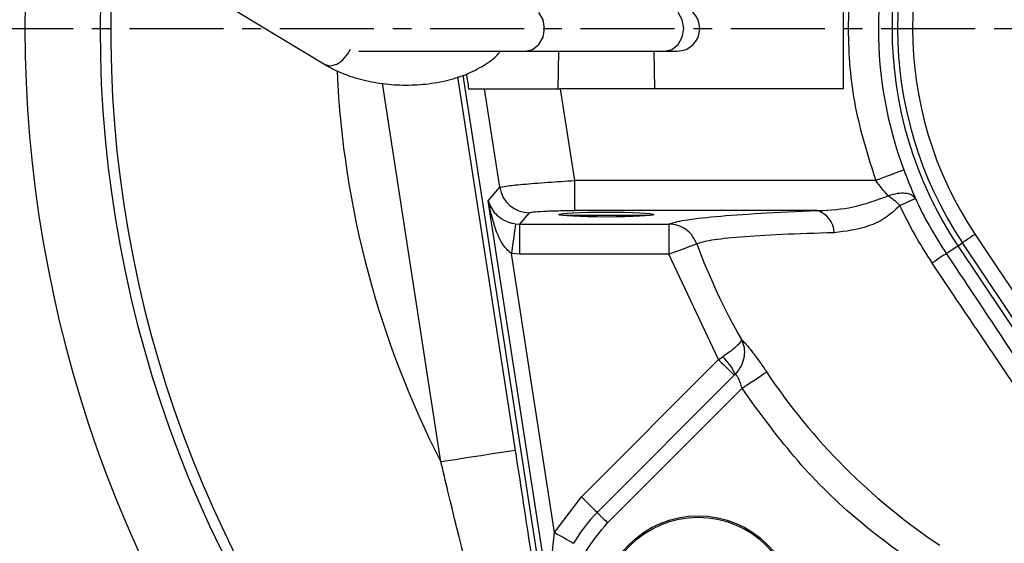
# Model space of a CAD drawing. Extents: x -789 to 2900, y 97 to 6226.
# Drawn here: x 964 to 1029, y 4263 to 4297 of the extents above; entities that cross this region are included whole.
import ezdxf

# ---------------------------------------------------------------- set-up
doc = ezdxf.new("R2010")
doc.units = 0
doc.header["$LTSCALE"] = 10
doc.header["$MEASUREMENT"] = 0
doc.linetypes.add('PLNÁ', pattern=[0])
doc.linetypes.add('STŘEDOVÁ1', pattern=[1, 0.625, -0.125, 0.125, -0.125])
doc.layers.get('0').update_dxf_attribs({"color": 6, "linetype": 'PLNÁ'})
for name, color, linetype in [('1', 7, 'PLNÁ'), ('5', 4, 'STŘEDOVÁ1'), ('8', 4, 'PLNÁ')]:
    doc.layers.add(name, color=color, linetype=linetype)
doc.layers.get('0').off()
doc.styles.get("Standard").update_dxf_attribs({"font": 'simplex'})
doc.dimstyles.new('muj styl', dxfattribs={"dimtxt": 3.5, "dimasz": 3, "dimexe": 1, "dimexo": 0, "dimgap": 1.5, "dimtad": 1, "dimzin": 9, "dimtxsty": 'Standard', "dimblk": 'OPEN30', "dimcen": 0, "dimclrd": 4, "dimclre": 4, "dimclrt": 3, "dimaunit": 1, "dimadec": 0, "dimazin": 0, "dimtfac": 0.6, "dimtmove": 0, "dimatfit": 0, "dimldrblk": 'PRCLFILL', "dimfxl": 1, "dimtolj": 1, "dimarcsym": 0})

# ---------------------------------------------------------------- blocks, each defined once
blk = doc.blocks.new('_Open30')
at = {"color": 0, "linetype": 'ByBlock', "lineweight": -2}
for p, q in [((-1, 0.267949), (0, 0)), ((0, 0), (-1, -0.267949)), ((0, 0), (-1, 0))]:
    blk.add_line(p, q, dxfattribs=at)
blk = doc.blocks.new('*D13')
at = {"layer": '8', "color": 4, "linetype": 'Continuous', "lineweight": -2, "transparency": 16777216}
for p, q in [((801.176, 4296.764), (801.176, 4080.713)), ((1131.104, 4296.764), (1131.104, 4080.713)), ((816.176, 4081.713), (1116.104, 4081.713))]:
    blk.add_line(p, q, dxfattribs=at)
at = {"layer": '8', "color": 4, "lineweight": -2, "transparency": 16777216, "xscale": 15, "yscale": 15, "zscale": 15, "rotation": 180}
blk.add_blockref('_Open30', (801.176, 4081.713), dxfattribs=at)
at = {"layer": '8', "color": 4, "lineweight": -2, "transparency": 16777216, "xscale": 15, "yscale": 15, "zscale": 15}
blk.add_blockref('_Open30', (1131.104, 4081.713), dxfattribs=at)
at = {"layer": '8', "color": 3, "transparency": 16777216, "insert": (966.14, 4094.213), "char_height": 15, "attachment_point": 5}
blk.add_mtext('\\A1;330', dxfattribs=at)
blk = doc.blocks.new('PRCLFILL')
at = {"ltscale": 20}
for p, q in [((-1, 0.1667), (0, 0)), ((-1, -0.1667), (-1, 0.1667)), ((0, 0), (-1, -0.1667))]:
    blk.add_line(p, q, dxfattribs=at)
at = {"color": 0, "ltscale": 20}
for p, q in [((-1, 0.1455), (-0.8732, 0.1455)), ((-1, 0.0955), (-0.5732, 0.0955)), ((-1, 0.0455), (-0.2732, 0.0455)), ((-1, -0.0045), (-0.0268, -0.0045)), ((-1, -0.0545), (-0.3268, -0.0545)), ((-1, -0.1045), (-0.6268, -0.1045)), ((-1, -0.1545), (-0.9268, -0.1545))]:
    blk.add_line(p, q, dxfattribs=at)

msp = doc.modelspace()

# ---------------------------------------------------------------- linework, layer by layer
at = {"layer": '1'}
for p, q in [((971.875, 4301.806), (984.198, 4294.355)), ((1018.642, 4300.764), (1018.642, 4292.764)), ((998.676, 4297.338), (998.397, 4297.824)), ((998.774, 4296.764), (998.676, 4297.338)), ((1007.935, 4297.338), (1007.657, 4297.824)), ((1008.033, 4296.764), (1007.935, 4297.338)), ((998.676, 4296.19), (998.774, 4296.764)), ((1007.935, 4296.19), (1008.033, 4296.764)), ((998.397, 4295.703), (998.676, 4296.19)), ((1007.657, 4295.703), (1007.935, 4296.19)), ((997.487, 4295.264), (997.98, 4295.378)), ((997.98, 4295.378), (998.397, 4295.703)), ((1006.747, 4295.264), (1007.239, 4295.378)), ((1007.239, 4295.378), (1007.657, 4295.703)), ((986.415, 4295.264), (997.487, 4295.264)), ((997.487, 4295.264), (1006.747, 4295.264)), ((999.697, 4295.264), (999.672, 4292.764)), ((1006.104, 4292.764), (1006.079, 4295.264)), ((1006.747, 4295.264), (1007.602, 4295.264)), ((984.521, 4294.273), (984.198, 4294.355)), ((984.936, 4294.384), (984.521, 4294.273)), ((992.995, 4293.546), (996.824, 4268.714)), ((999.114, 4256.35), (993.366, 4293.66)), ((991.889, 4267.953), (988.008, 4293.124)), ((993.727, 4292.764), (994.79, 4292.764)), ((995.8, 4286.208), (994.79, 4292.764)), ((994.79, 4292.764), (999.843, 4292.764)), ((1000.783, 4286.661), (999.843, 4292.764)), ((1018.642, 4292.764), (999.843, 4292.764)), ((1021.159, 4286.795), (1020.801, 4286.661)), ((1021.503, 4286.923), (1021.159, 4286.795)), ((1021.822, 4287.042), (1021.503, 4286.923)), ((1022.103, 4287.147), (1021.822, 4287.042)), ((1022.336, 4287.234), (1022.103, 4287.147)), ((1022.513, 4287.3), (1022.336, 4287.234)), ((1022.627, 4287.342), (1022.513, 4287.3)), ((1022.674, 4287.36), (1022.627, 4287.342)), ((995.027, 4285.306), (995.8, 4286.208)), ((1020.801, 4286.661), (1000.783, 4286.661)), ((1000.783, 4284.664), (1000.783, 4286.661)), ((1023.443, 4285.466), (1023.417, 4285.454)), ((999.479, 4256.406), (995.027, 4285.306)), ((1022.628, 4285.089), (1022.413, 4284.99)), ((1022.824, 4285.18), (1022.628, 4285.089)), ((1022.999, 4285.261), (1022.824, 4285.18)), ((1023.147, 4285.329), (1022.999, 4285.261)), ((1023.268, 4285.385), (1023.147, 4285.329)), ((1023.359, 4285.427), (1023.268, 4285.385)), ((1023.417, 4285.454), (1023.359, 4285.427)), ((997.128, 4283.762), (997.774, 4284.515)), ((1000.093, 4284.359), (1000.602, 4284.359)), ((1000.602, 4284.359), (1005.683, 4284.359)), ((1016.899, 4284.664), (1000.783, 4284.664)), ((996.827, 4283.599), (996.8, 4283.409)), ((996.844, 4283.724), (996.827, 4283.599)), ((996.852, 4283.781), (996.844, 4283.724)), ((996.852, 4283.781), (997.128, 4283.762)), ((997.128, 4283.762), (1007.041, 4283.762)), ((997.128, 4281.765), (997.128, 4283.762)), ((1007.041, 4283.762), (1007.041, 4281.765)), ((996.725, 4282.868), (996.679, 4282.535)), ((996.766, 4283.163), (996.725, 4282.868)), ((996.8, 4283.409), (996.766, 4283.163)), ((1027.099, 4282.873), (1026.959, 4282.78)), ((1027.25, 4282.974), (1027.099, 4282.873)), ((1027.407, 4283.079), (1027.25, 4282.974)), ((1027.407, 4283.079), (1036.358, 4269.682)), ((996.679, 4282.535), (996.629, 4282.176)), ((1008.016, 4282.123), (1008.29, 4282.224)), ((1008.29, 4282.224), (1008.523, 4282.309)), ((1008.523, 4282.309), (1008.707, 4282.377)), ((1008.707, 4282.377), (1008.836, 4282.424)), ((1008.836, 4282.424), (1008.906, 4282.45)), ((1025.496, 4281.803), (1026.269, 4282.319)), ((1026.269, 4282.319), (1026.577, 4282.524)), ((1026.269, 4282.319), (1038.742, 4263.652)), ((1026.6, 4282.54), (1026.577, 4282.524)), ((1039.049, 4263.858), (1026.577, 4282.524)), ((1026.652, 4282.575), (1026.6, 4282.54)), ((1026.731, 4282.628), (1026.652, 4282.575)), ((1026.835, 4282.697), (1026.731, 4282.628)), ((1026.959, 4282.78), (1026.835, 4282.697)), ((996.629, 4282.176), (996.577, 4281.803)), ((997.128, 4281.765), (996.577, 4281.803)), ((999.433, 4263.26), (996.577, 4281.803)), ((1007.041, 4281.765), (997.128, 4281.765)), ((1007.041, 4281.765), (1007.381, 4281.89)), ((1010.353, 4274.752), (1007.041, 4281.765)), ((1007.381, 4281.89), (1007.709, 4282.01)), ((1007.709, 4282.01), (1008.016, 4282.123)), ((1025.09, 4281.531), (1024.93, 4281.424)), ((1025.226, 4281.622), (1025.09, 4281.531)), ((1025.337, 4281.696), (1025.226, 4281.622)), ((1025.419, 4281.751), (1025.337, 4281.696)), ((1025.473, 4281.787), (1025.419, 4281.751)), ((1025.496, 4281.803), (1025.473, 4281.787)), ((1024.75, 4281.304), (1024.553, 4281.173)), ((1024.93, 4281.424), (1024.75, 4281.304)), ((1001.235, 4265.634), (1010.353, 4274.752)), ((1010.353, 4274.752), (1010.632, 4274.939)), ((1010.353, 4274.752), (1010.534, 4274.571)), ((1010.534, 4274.571), (1010.709, 4274.396)), ((1010.709, 4274.396), (1010.874, 4274.231)), ((1011.392, 4273.712), (1002.275, 4264.595)), ((1010.874, 4274.231), (1011.024, 4274.081)), ((1011.024, 4274.081), (1011.154, 4273.951)), ((1011.154, 4273.951), (1011.261, 4273.844)), ((1011.261, 4273.844), (1011.341, 4273.764)), ((1011.341, 4273.764), (1011.392, 4273.712)), ((1011.453, 4273.773), (1011.392, 4273.712)), ((1012.97, 4273.55), (1013.174, 4273.686)), ((1013.174, 4273.686), (1013.342, 4273.797)), ((1013.342, 4273.797), (1013.467, 4273.88)), ((1013.467, 4273.88), (1013.546, 4273.932)), ((1011.911, 4272.846), (1012.196, 4273.036)), ((1012.196, 4273.036), (1012.473, 4273.22)), ((1012.473, 4273.22), (1012.734, 4273.393)), ((1012.734, 4273.393), (1012.97, 4273.55)), ((1011.911, 4272.846), (1002.967, 4263.902)), ((995.291, 4268.478), (994.553, 4268.364)), ((995.906, 4268.573), (995.291, 4268.478)), ((996.377, 4268.645), (995.906, 4268.573)), ((996.687, 4268.693), (996.377, 4268.645)), ((996.824, 4268.714), (996.687, 4268.693)), ((992.822, 4268.097), (991.889, 4267.953)), ((993.72, 4268.236), (992.822, 4268.097)), ((994.553, 4268.364), (993.72, 4268.236)), ((999.433, 4263.26), (1001.235, 4265.634)), ((1001.235, 4265.634), (1001.416, 4265.454)), ((1001.416, 4265.454), (1001.591, 4265.278)), ((1001.591, 4265.278), (1001.756, 4265.113)), ((1001.756, 4265.113), (1001.906, 4264.963)), ((1001.906, 4264.963), (1002.036, 4264.833)), ((1002.036, 4264.833), (1002.143, 4264.726)), ((1002.143, 4264.726), (1002.223, 4264.646)), ((1002.223, 4264.646), (1002.275, 4264.595)), ((1002.275, 4264.595), (1002.309, 4264.561)), ((1002.309, 4264.561), (1002.362, 4264.507)), ((1002.362, 4264.507), (1002.433, 4264.436)), ((1002.433, 4264.436), (1002.52, 4264.349)), ((1002.52, 4264.349), (1002.62, 4264.25)), ((1002.62, 4264.25), (1002.73, 4264.14)), ((1002.73, 4264.14), (1002.847, 4264.023)), ((1002.847, 4264.023), (1002.967, 4263.902)), ((999.223, 4261.191), (999.433, 4263.26)), ((999.433, 4263.26), (999.656, 4263.134)), ((999.656, 4263.134), (999.872, 4263.013)), ((999.872, 4263.013), (1000.075, 4262.898)), ((1000.075, 4262.898), (1000.26, 4262.794)), ((1000.26, 4262.794), (1000.42, 4262.704)), ((1000.42, 4262.704), (1000.552, 4262.63)), ((1000.552, 4262.63), (1000.651, 4262.574)), ((1000.651, 4262.574), (1000.714, 4262.539))]:
    msp.add_line(p, q, dxfattribs=at)
for centre, radius in [((1047.888, 4296.764), 102.5), ((1008.997, 4257.873), 6.5), ((1008.997, 4257.873), 6.4)]:
    msp.add_circle(centre, radius, dxfattribs=at)
for centre, radius, start, end in [((1047.888, 4296.764), 83.668, 144.03216, 223.33674), ((1047.888, 4296.764), 26, 146.25101, 213.74899), ((1047.888, 4296.764), 25.63, 146.25101, 213.74899), ((1047.888, 4296.764), 24.632, 146.25101, 213.74899), ((1047.888, 4296.764), 26.91, 159.54682, 200.45318), ((1047.888, 4296.764), 78.671, 174.56868, 258.24315), ((1047.888, 4296.764), 77.966, 175.29284, 258.61586), ((1007.602, 4296.764), 1.5, 270, 90), ((983.856, 4296.306), 2.205, 299.33449, 335.58146), ((1047.888, 4296.764), 62.975, 182.62566, 207.2251), ((997.78, 4286.519), 2.003, 188.90978, 269.84775), ((1047.888, 4296.764), 26.93, 204.80491, 213.74899), ((1047.888, 4296.764), 28.064, 204.80491, 213.74899), ((1000.093, 4284.859), 0.5, 237.86942, 270), ((1005.683, 4284.859), 0.5, 270, 302.13058), ((1016.442, 4283.127), 1.603, 2.16281, 73.45063), ((1047.888, 4296.764), 41.527, 200.16278, 209.87272), ((1008.244, 4272.384), 3.497, 23.40991, 46.94306), ((1047.888, 4296.764), 41.239, 213.61643, 236.38357), ((1008.997, 4257.873), 9.507, 135, 150.60707)]:
    msp.add_arc(centre, radius, start, end, dxfattribs=at)
msp.add_ellipse((980.838, 4389.466), major_axis=(-39.946, 260.019), ratio=0.007958, start_param=1.946631, end_param=1.950632, dxfattribs=at)
msp.add_ellipse((1002.888, 4284.397), major_axis=(3.15, 0), ratio=0.052408, dxfattribs=at)
for points, knots in [([(1020.801, 4306.866), (1020.286, 4305.236), (1019.248, 4301.951), (1018.843, 4296.764), (1019.248, 4291.576), (1020.286, 4288.291), (1020.801, 4286.661)], [0, 0, 0, 0, 66136.167201, 133339.980427, 200543.793653, 266679.960854, 266679.960854, 266679.960854, 266679.960854]), ([(984.198, 4294.355), (984.41, 4294.235), (985.016, 4293.893), (986.159, 4293.464), (987.625, 4293.128), (989.16, 4292.982), (990.702, 4293.026), (992.192, 4293.262), (993.585, 4293.685), (994.757, 4294.296), (995.518, 4294.832), (995.793, 4295.199), (995.842, 4295.264)], [0, 0, 0, 0, 38524.019849, 109518.134174, 180079.813769, 250264.79071, 320402.904249, 390884.358816, 462154.880018, 534750.998126, 601163.960327, 615266.205587, 615266.205587, 615266.205587, 615266.205587]), ([(1022.674, 4287.36), (1022.802, 4287.026), (1023.059, 4286.355), (1023.314, 4285.763), (1023.443, 4285.466)], [0, 0, 0, 0, 74985.407106, 150466.829201, 150466.829201, 150466.829201, 150466.829201]), ([(995.8, 4286.208), (995.9, 4286.234), (996.1, 4286.286), (997.275, 4286.408), (998.905, 4286.541), (1000.172, 4286.622), (1000.783, 4286.661)], [0, 0, 0, 0, 66149.655177, 133171.849406, 202328.247282, 266673.465992, 266673.465992, 266673.465992, 266673.465992]), ([(1021.628, 4285.644), (1021.49, 4285.804), (1021.213, 4286.123), (1020.939, 4286.482), (1020.801, 4286.661)], [0, 0, 0, 0, 75045.2899, 150461.575005, 150461.575005, 150461.575005, 150461.575005]), ([(1016.899, 4284.664), (1016.944, 4284.665), (1017.744, 4284.684), (1019.362, 4284.811), (1020.858, 4285.361), (1021.628, 4285.644)], [0, 0, 0, 0, 5694.248705, 99415.588522, 198762.754604, 198762.754604, 198762.754604, 198762.754604]), ([(1023.443, 4285.466), (1023.369, 4285.552), (1023.229, 4285.719), (1022.793, 4285.822), (1022.252, 4285.815), (1021.839, 4285.702), (1021.628, 4285.644)], [0, 0, 0, 0, 69450.108623, 133421.352808, 198900.254799, 266844.180896, 266844.180896, 266844.180896, 266844.180896]), ([(1022.413, 4284.99), (1022.289, 4285.111), (1022.041, 4285.353), (1021.766, 4285.547), (1021.628, 4285.644)], [0, 0, 0, 0, 75234.841814, 150469.579075, 150469.579075, 150469.579075, 150469.579075]), ([(995.027, 4285.306), (995.147, 4285.007), (995.328, 4284.559), (995.916, 4284.095), (996.347, 4283.899), (996.641, 4283.816), (996.784, 4283.792), (996.852, 4283.781)], [0, 0, 0, 0, 157418.296603, 235994.984068, 279809.878126, 298192.439671, 314964.496369, 314964.496369, 314964.496369, 314964.496369]), ([(996.577, 4281.803), (996.469, 4281.896), (995.96, 4282.332), (995.422, 4283.573), (995.169, 4284.684), (995.027, 4285.306)], [0, 0, 0, 0, 21058.536339, 99177.184731, 198670.152452, 198670.152452, 198670.152452, 198670.152452]), ([(1022.413, 4284.99), (1022.095, 4284.699), (1021.459, 4284.117), (1019.957, 4283.424), (1018.808, 4283.282), (1018.044, 4283.188)], [0, 0, 0, 0, 49817.340351, 99775.645969, 198779.822173, 198779.822173, 198779.822173, 198779.822173]), ([(997.774, 4284.515), (997.83, 4284.534), (997.946, 4284.574), (998.652, 4284.624), (999.648, 4284.658), (1000.413, 4284.662), (1000.783, 4284.664)], [0, 0, 0, 0, 63961.993942, 132891.350622, 202106.506788, 266701.797521, 266701.797521, 266701.797521, 266701.797521]), ([(1007.041, 4283.762), (1007.322, 4283.851), (1007.882, 4284.027), (1010.043, 4284.272), (1012.995, 4284.492), (1015.598, 4284.607), (1016.899, 4284.664)], [0, 0, 0, 0, 67053.560878, 133659.497297, 200262.812024, 266780.239409, 266780.239409, 266780.239409, 266780.239409]), ([(1008.906, 4282.45), (1008.801, 4282.666), (1008.621, 4283.033), (1008.157, 4283.44), (1007.641, 4283.707), (1007.238, 4283.744), (1007.041, 4283.762)], [0, 0, 0, 0, 78510.357763, 133364.222971, 201634.517631, 266776.820109, 266776.820109, 266776.820109, 266776.820109]), ([(1018.044, 4283.188), (1016.836, 4283.152), (1014.422, 4283.079), (1011.684, 4282.903), (1009.683, 4282.693), (1009.166, 4282.531), (1008.906, 4282.45)], [0, 0, 0, 0, 66638.830948, 133255.452626, 199817.599914, 266805.177639, 266805.177639, 266805.177639, 266805.177639]), ([(1025.496, 4281.803), (1026.225, 4280.71), (1027.683, 4278.526), (1029.831, 4275.284), (1031.957, 4272.057), (1034.022, 4268.9), (1036.016, 4265.824), (1037.207, 4263.954), (1037.8, 4263.023)], [0, 0, 0, 0, 64245.472109, 128425.839495, 191091.828703, 256132.882716, 320136.558512, 383476.285537, 383476.285537, 383476.285537, 383476.285537]), ([(1036.607, 4263.305), (1036.195, 4263.927), (1035.308, 4265.264), (1033.703, 4267.65), (1032.017, 4270.137), (1029.902, 4273.247), (1027.47, 4276.832), (1025.535, 4279.712), (1024.553, 4281.173)], [0, 0, 0, 0, 44837.351888, 96446.600456, 160466.186897, 206243.075787, 293672.242352, 383565.880927, 383565.880927, 383565.880927, 383565.880927]), ([(1011.879, 4276.08), (1011.852, 4276.013), (1011.807, 4275.9), (1011.518, 4275.608), (1011.141, 4275.291), (1010.795, 4275.052), (1010.632, 4274.939)], [0, 0, 0, 0, 78943.486767, 133603.415477, 203801.953851, 266882.246895, 266882.246895, 266882.246895, 266882.246895]), ([(1011.879, 4276.08), (1011.945, 4275.909), (1012.078, 4275.563), (1012.07, 4274.952), (1011.891, 4274.312), (1011.603, 4273.957), (1011.453, 4273.773)], [0, 0, 0, 0, 62941.245725, 126902.661807, 194053.665974, 266891.101228, 266891.101228, 266891.101228, 266891.101228]), ([(1011.879, 4276.08), (1011.969, 4275.991), (1012.148, 4275.812), (1012.572, 4275.292), (1013.05, 4274.659), (1013.38, 4274.175), (1013.546, 4273.932)], [0, 0, 0, 0, 66459.166941, 132785.675709, 199594.820077, 266892.538132, 266892.538132, 266892.538132, 266892.538132]), ([(1011.911, 4272.846), (1011.876, 4272.97), (1011.81, 4273.206), (1011.679, 4273.505), (1011.549, 4273.719), (1011.485, 4273.755), (1011.453, 4273.773)], [0, 0, 0, 0, 71636.471073, 136589.106495, 201900.290297, 266908.794347, 266908.794347, 266908.794347, 266908.794347]), ([(1023.97, 4260.787), (1022.425, 4261.905), (1019.333, 4264.142), (1015.266, 4268.209), (1013.029, 4271.301), (1011.911, 4272.846)], [0, 0, 0, 0, 66281.061459, 132628.616738, 198912.475774, 198912.475774, 198912.475774, 198912.475774]), ([(996.824, 4268.714), (997.143, 4266.642), (997.782, 4262.491), (998.398, 4258.356), (998.706, 4256.286)], [0, 0, 0, 0, 75138.408582, 150520.727429, 150520.727429, 150520.727429, 150520.727429]), ([(994.778, 4256.292), (993.953, 4259.521), (992.963, 4263.399), (992.043, 4267.301), (991.889, 4267.953)], [0, 0, 0, 0, 125330.051324, 150492.449839, 150492.449839, 150492.449839, 150492.449839]), ([(1008.997, 4249.346), (1008.178, 4249.414), (1006.505, 4249.555), (1004.187, 4250.684), (1002.297, 4252.398), (1001.01, 4254.564), (1000.388, 4257.006), (1000.513, 4259.555), (1001.353, 4261.992), (1002.437, 4263.275), (1002.967, 4263.902)], [0, 0, 0, 0, 61125.350553, 125001.250231, 188877.036764, 250002.399197, 311127.808169, 375003.580971, 438879.454462, 500004.800793, 500004.800793, 500004.800793, 500004.800793])]:
    msp.add_open_spline(points, degree=3, knots=knots, dxfattribs=at)
at = {"layer": '5'}
msp.add_line((801.176, 4296.764), (1153.388, 4296.764), dxfattribs=at)

# ---------------------------------------------------------------- dimensions: what is measured, and where the dimension line sits
at = {"layer": '8'}
dim = msp.add_linear_dim(base=(1131.104, 4081.713), p1=(801.176, 4296.764), p2=(1131.104, 4296.764), dimstyle='muj styl', override={"dimtxt": 15, "dimasz": 15, "dimgap": 5, "dimdec": 0, "dimarcsym": 1}, dxfattribs=at)
dim.commit()
dim.dimension.update_dxf_attribs({"geometry": '*D13', "text_midpoint": (966.14, 4094.213)})

doc.saveas('drawing.dxf')
